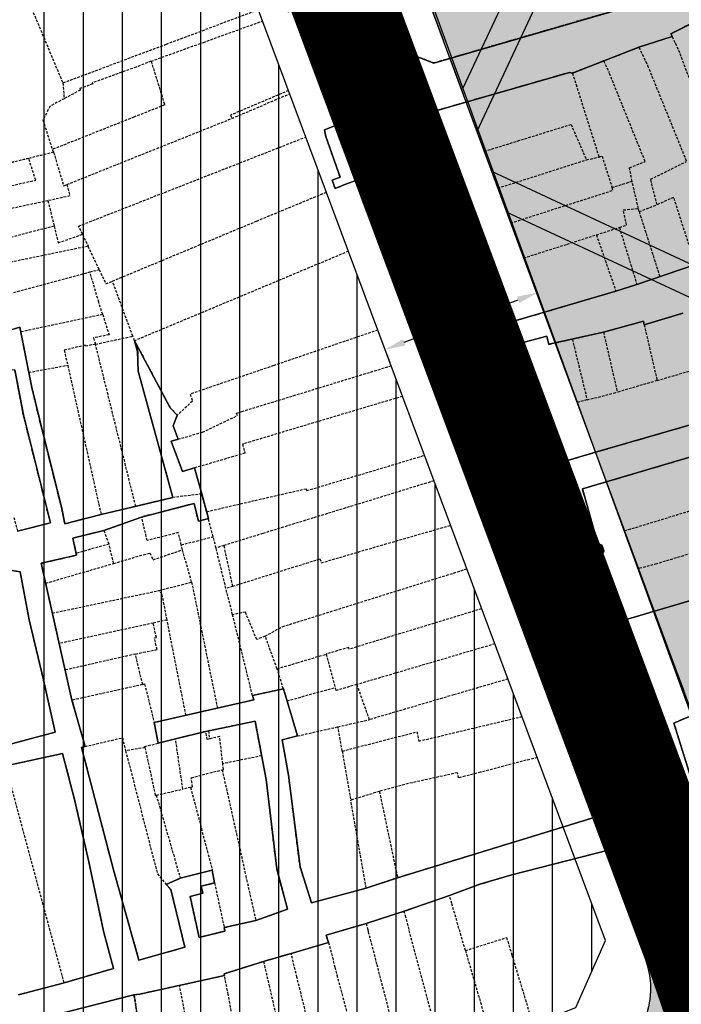
# Model space of a CAD drawing. Units: millimetres. Extents: x 598790 to 601132, y 1186770 to 1188987.
# Drawn here: x 599489 to 599554, y 1187827 to 1187923 of the extents above; entities that cross this region are included whole.
import ezdxf

# ---------------------------------------------------------------- set-up
doc = ezdxf.new("R2010")
doc.units = ezdxf.units.MM
doc.header["$PDMODE"] = 3
doc.linetypes.add('CENTER2', pattern=[1.125, 0.75, -0.125, 0.125, -0.125])
doc.linetypes.add('HIDDEN', pattern=[0.375, 0.25, -0.125])
doc.layers.add('A-TIM', color=250, linetype='CENTER2', lineweight=18)
for name, color, linetype in [('cocau', 120, 'Continuous'), ('datdchh', 32, 'Continuous'), ('DIM', 7, 'Continuous'), ('gt', 250, 'Continuous'), ('HanhLangKinhRach', 5, 'HIDDEN'), ('ht phuong 5', 250, 'Continuous'), ('long duong', 2, 'Continuous'), ('QHCVCX', 80, 'Continuous'), ('TEXT', 7, 'Continuous')]:
    doc.layers.add(name, color=color, linetype=linetype)
doc.layers.add('H- DUONG', color=7, linetype='Continuous', lineweight=18, true_color=0x919191)
doc.styles.get("Standard").update_dxf_attribs({"font": 'VNI-Helve-Bold.TTF'})
doc.dimstyles.new('ISO-25', dxfattribs={"dimtxt": 4, "dimasz": 2, "dimexe": 1.25, "dimexo": 0.625, "dimgap": 1.2, "dimtad": 1, "dimdec": 0, "dimtxsty": 'Standard', "dimcen": 2.5, "dimclrd": 21, "dimclre": 21, "dimclrt": 21, "dimadec": 0, "dimazin": 0, "dimtfac": 1, "dimtdec": 0, "dimtix": 1, "dimtmove": 0, "dimatfit": 3, "dimfxl": 1, "dimarcsym": 0})

# ---------------------------------------------------------------- blocks, each defined once
blk = doc.blocks.new('*D28')
at = {"layer": 'Defpoints', "color": 0}
for p in [(599539.708, 1187895.938), (599539.708, 1187895.937), (599524.822, 1187890.512)]:
    blk.add_point(p, dxfattribs=at)
at = {"layer": 'DIM', "color": 21, "lineweight": -2}
for p, q in [((599539.49, 1187896.523), (599539.271, 1187897.109)), ((599526.738, 1187891.099), (599537.834, 1187895.239)), ((599525.041, 1187889.926), (599525.301, 1187889.229))]:
    blk.add_line(p, q, dxfattribs=at)
at = {"layer": 'DIM', "color": 21}
for points in [[(599537.718, 1187895.551), (599537.951, 1187894.926), (599539.708, 1187895.938)], [(599526.621, 1187891.412), (599526.854, 1187890.787), (599524.864, 1187890.4)]]:
    blk.add_solid(points, dxfattribs=at)
at = {"layer": 'DIM', "color": 21, "insert": (599531.148, 1187896.219), "char_height": 4, "attachment_point": 5, "rotation": 20.45651}
blk.add_mtext('16', dxfattribs=at)
blk = doc.blocks.new('htphuong5')
at = {"layer": 'ht phuong 5', "linetype": 'HIDDEN'}
for p, q in [((-4493.497, 4750.272), (-4490.167, 4742.352)), ((-4430.803, 4746.884), (-4434.047, 4745.842)), ((-4437.487, 4744.512), (-4434.047, 4745.842)), ((-4437.487, 4744.512), (-4440.527, 4743.332)), ((-4437.487, 4744.512), (-4436.947, 4743.372)), ((-4491.077, 4735.612), (-4493.507, 4735.022)), ((-4491.077, 4735.612), (-4491.207, 4735.882)), ((-4439.167, 4734.872), (-4437.946, 4735.15)), ((-4454.847, 4733.692), (-4453.527, 4730.292)), ((-4434.717, 4732.772), (-4436.657, 4732.152)), ((-4434.097, 4730.142), (-4434.717, 4732.772)), ((-4491.625, 4730.893), (-4500.277, 4729.042)), ((-4491.625, 4730.893), (-4491.027, 4728.422)), ((-4434.029, 4729.832), (-4432.277, 4730.502)), ((-4453.527, 4730.292), (-4452.417, 4726.852)), ((-4434.029, 4729.832), (-4434.097, 4730.142)), ((-4434.029, 4729.832), (-4432.017, 4723.512)), ((-4488.267, 4727.632), (-4487.717, 4726.46)), ((-4455.117, 4719.792), (-4457.977, 4727.712)), ((-4438.197, 4727.572), (-4435.957, 4728.292)), ((-4438.197, 4727.572), (-4436.296, 4722.099)), ((-4435.957, 4728.292), (-4434.26, 4722.751)), ((-4452.417, 4726.852), (-4451.018, 4723.455)), ((-4486.637, 4724.192), (-4487.717, 4726.46)), ((-4432.017, 4723.512), (-4428.547, 4724.692)), ((-4496.067, 4721.672), (-4487.537, 4723.952)), ((-4487.537, 4723.952), (-4486.637, 4724.192)), ((-4483.36, 4717.701), (-4485.342, 4723.064)), ((-4436.296, 4722.099), (-4434.26, 4722.751)), ((-4434.26, 4722.751), (-4432.017, 4723.512)), ((-4486.297, 4719.812), (-4494.277, 4718.112)), ((-4429.757, 4719.922), (-4433.537, 4718.812)), ((-4493.497, 4714.172), (-4494.277, 4718.112)), ((-4440.537, 4717.412), (-4437.507, 4718.102)), ((-4437.507, 4718.102), (-4436.159, 4712.241)), ((-4433.537, 4718.812), (-4432.277, 4713.372)), ((-4486.997, 4716.914), (-4483.36, 4717.701)), ((-4483.187, 4717.252), (-4483.36, 4717.701)), ((-4442.827, 4716.902), (-4440.537, 4717.412)), ((-4440.537, 4717.412), (-4439.097, 4711.492)), ((-4493.497, 4714.172), (-4489.707, 4714.872)), ((-4432.277, 4713.372), (-4428.497, 4714.502)), ((-4452.717, 4713.092), (-4450.757, 4707.432)), ((-4432.277, 4713.372), (-4436.159, 4712.241)), ((-4439.097, 4711.492), (-4436.159, 4712.241)), ((-4439.097, 4711.492), (-4440.076, 4711.241)), ((-4449.927, 4705.032), (-4450.757, 4707.432)), ((-4476.637, 4702.332), (-4477.337, 4704.862)), ((-4479.457, 4701.982), (-4483.077, 4701.122)), ((-4476.637, 4702.332), (-4479.457, 4701.982)), ((-4476.167, 4700.602), (-4476.637, 4702.332)), ((-4483.077, 4701.122), (-4486.446, 4700.32)), ((-4475.996, 4699.93), (-4476.167, 4700.602)), ((-4486.177, 4698.762), (-4482.505, 4700.083)), ((-4475.527, 4698.162), (-4475.996, 4699.93)), ((-4486.177, 4698.762), (-4485.687, 4697.452)), ((-4478.637, 4697.372), (-4475.527, 4698.162)), ((-4475.257, 4697.072), (-4475.527, 4698.162)), ((-4437.147, 4694.242), (-4438.228, 4698.054)), ((-4485.687, 4697.452), (-4488.877, 4696.542)), ((-4485.227, 4695.562), (-4485.687, 4697.452)), ((-4478.517, 4696.892), (-4478.637, 4697.372)), ((-4477.637, 4693.752), (-4478.517, 4696.892)), ((-4474.477, 4697.312), (-4475.257, 4697.072)), ((-4474.287, 4693.122), (-4475.257, 4697.072)), ((-4473.619, 4693.342), (-4474.477, 4697.312)), ((-4491.857, 4693.632), (-4485.227, 4695.562)), ((-4491.197, 4690.722), (-4491.857, 4693.632)), ((-4480.822, 4692.917), (-4477.637, 4693.752)), ((-4473.619, 4693.342), (-4474.287, 4693.122)), ((-4473.637, 4690.564), (-4474.287, 4693.122)), ((-4491.197, 4690.722), (-4480.822, 4692.917)), ((-4444.794, 4692.543), (-4443.517, 4689.082)), ((-4490.527, 4687.764), (-4491.197, 4690.722)), ((-4480.027, 4690.072), (-4481.375, 4689.752)), ((-4478.187, 4680.762), (-4480.027, 4690.072)), ((-4471.699, 4682.691), (-4473.637, 4690.564)), ((-4481.375, 4689.752), (-4490.527, 4687.764)), ((-4469.297, 4685.302), (-4470.459, 4688.476)), ((-4489.947, 4685.182), (-4490.527, 4687.764)), ((-4483.115, 4686.733), (-4489.947, 4685.182)), ((-4482.397, 4683.762), (-4483.115, 4686.733)), ((-4464.537, 4686.722), (-4463.637, 4683.462)), ((-4468.687, 4683.342), (-4469.297, 4685.302)), ((-4440.157, 4681.902), (-4441.327, 4685.922)), ((-4489.287, 4682.242), (-4489.947, 4685.182)), ((-4482.397, 4683.762), (-4489.287, 4682.242)), ((-4468.687, 4683.342), (-4471.699, 4682.691)), ((-4468.327, 4682.192), (-4468.687, 4683.342)), ((-4468.327, 4682.192), (-4463.637, 4683.462)), ((-4461.537, 4683.762), (-4460.33, 4680.341)), ((-4489.287, 4682.242), (-4488.017, 4677.732)), ((-4475.117, 4681.462), (-4478.187, 4680.762)), ((-4467.307, 4678.762), (-4468.327, 4682.192)), ((-4438.897, 4677.992), (-4440.157, 4681.902)), ((-4481.277, 4680.052), (-4480.887, 4678.042)), ((-4467.307, 4678.762), (-4463.367, 4679.652)), ((-4463.367, 4679.652), (-4460.33, 4680.341)), ((-4462.957, 4677.282), (-4463.367, 4679.652)), ((-4482.177, 4677.622), (-4484.057, 4677.322)), ((-4479.197, 4678.482), (-4480.887, 4678.042)), ((-4478.487, 4673.58), (-4479.197, 4678.482)), ((-4470.807, 4676.822), (-4474.598, 4676.052)), ((-4462.957, 4677.282), (-4462.128, 4672.5)), ((-4490.037, 4654.712), (-4495.487, 4674.982)), ((-4477.727, 4673.752), (-4478.487, 4673.58)), ((-4477.727, 4673.752), (-4475.617, 4665.682)), ((-4481.077, 4672.992), (-4478.487, 4673.58)), ((-4481.077, 4672.992), (-4478.737, 4664.892)), ((-4459.337, 4673.352), (-4462.128, 4672.5)), ((-4459.337, 4673.352), (-4457.567, 4664.942)), ((-4460.629, 4663.932), (-4462.128, 4672.5)), ((-4475.617, 4665.682), (-4478.737, 4664.892)), ((-4475.397, 4664.442), (-4475.617, 4665.682)), ((-4480.107, 4664.302), (-4478.737, 4664.892)), ((-4475.397, 4664.442), (-4474.459, 4660.092)), ((-4457.567, 4664.942), (-4460.629, 4663.932)), ((-4456.936, 4661.679), (-4452.517, 4663.232)), ((-4460.637, 4660.492), (-4456.936, 4661.679)), ((-4474.459, 4660.092), (-4471.377, 4660.78)), ((-4467.937, 4657.572), (-4464.297, 4658.652)), ((-4467.937, 4657.572), (-4470.627, 4656.792)), ((-4490.037, 4654.712), (-4494.487, 4653.532)), ((-4478.807, 4654.462), (-4474.43, 4655.431))]:
    blk.add_line(p, q, dxfattribs=at)
at = {"layer": 'ht phuong 5', "linetype": 'Continuous'}
for p, q in [((-4464.106, 4743.018), (-4463.496, 4743.628)), ((-4483.119, 4701.114), (-4479.456, 4701.984))]:
    blk.add_line(p, q, dxfattribs=at)
for points in [[(-4431.278, 4750.909), (-4454.043, 4744.308), (-4456.551, 4745.258), (-4471.216, 4783.572)], [(-4471.216, 4783.572), (-4456.551, 4745.258), (-4456.889, 4738.778), (-4454.843, 4733.687), (-4453.524, 4730.287), (-4452.418, 4726.857), (-4451.016, 4723.456), (-4449.037, 4719.166), (-4448.269, 4716.296), (-4445.498, 4709.625), (-4443.37, 4704.795), (-4440.928, 4705.615), (-4438.05, 4706.465), (-4416.109, 4712.805)], [(-4422.964, 4707.725), (-4439.559, 4702.824), (-4438.231, 4698.054), (-4437.151, 4694.244), (-4435.947, 4689.893), (-4422.296, 4693.943)], [(-4428.441, 4680.932), (-4430.651, 4680.012), (-4428.358, 4672.641)], [(-4465.995, 4750.109), (-4463.496, 4743.628), (-4464.106, 4743.018), (-4462.539, 4738.628), (-4464.684, 4737.808), (-4464.56, 4737.148), (-4463.158, 4733.177), (-4463.925, 4732.887), (-4463.644, 4732.077), (-4462.795, 4732.437), (-4460.155, 4733.397), (-4457.978, 4727.717), (-4455.116, 4719.796), (-4454.868, 4719.876), (-4453.854, 4716.146), (-4453.68, 4716.206), (-4452.715, 4713.095), (-4449.927, 4705.035), (-4448.814, 4705.435), (-4447.288, 4700.854), (-4445.96, 4696.564)], [(-4479.44, 4708.975), (-4478.953, 4707.655), (-4479.613, 4707.465), (-4478.524, 4704.515), (-4477.337, 4704.865), (-4476.635, 4702.334), (-4475.992, 4699.934), (-4476.965, 4699.674), (-4477.386, 4701.414), (-4482.508, 4700.084), (-4486.179, 4698.764), (-4489.206, 4698.024), (-4488.835, 4696.364), (-4492.291, 4695.574), (-4489.288, 4682.242), (-4488.018, 4677.732), (-4488.356, 4677.632), (-4485.255, 4665.701), (-4482.764, 4656.93), (-4478.277, 4658.18), (-4479.646, 4663.801), (-4480.108, 4664.301), (-4478.739, 4664.891), (-4475.621, 4665.681), (-4475.398, 4664.441), (-4476.685, 4664.121), (-4476.536, 4663.431), (-4477.774, 4663.131), (-4476.899, 4659.13), (-4474.384, 4659.75), (-4474.458, 4660.09), (-4471.373, 4660.78), (-4468.288, 4661.88), (-4469.336, 4665.821), (-4470.358, 4674.502), (-4471.447, 4680.182), (-4476.24, 4679.202), (-4479.201, 4678.482), (-4480.883, 4678.042), (-4481.279, 4680.052), (-4471.571, 4682.262), (-4471.703, 4682.692), (-4468.684, 4683.342), (-4467.307, 4678.762), (-4468.8, 4678.392), (-4468.189, 4674.952), (-4467.067, 4666.011), (-4465.937, 4662.49), (-4460.625, 4663.931), (-4457.565, 4664.941), (-4436.73, 4671.331), (-4438.899, 4677.992), (-4440.153, 4681.902), (-4441.324, 4685.923), (-4442.735, 4689.313), (-4443.518, 4689.083), (-4446.257, 4696.454), (-4445.96, 4696.564), (-4447.288, 4700.854), (-4448.814, 4705.435), (-4449.927, 4705.035), (-4452.715, 4713.095), (-4453.68, 4716.206), (-4453.854, 4716.146), (-4454.868, 4719.876), (-4455.116, 4719.796), (-4457.978, 4727.717), (-4460.155, 4733.397), (-4462.795, 4732.437), (-4463.644, 4732.077), (-4463.925, 4732.887), (-4463.158, 4733.177), (-4464.56, 4737.148), (-4464.684, 4737.808), (-4462.539, 4738.628), (-4464.106, 4743.018), (-4463.496, 4743.628), (-4465.995, 4750.109)], [(-4413.453, 4777.072), (-4414.146, 4775.701), (-4411.457, 4774.371), (-4414.088, 4769.291), (-4414.179, 4768.151), (-4412.29, 4768.171), (-4410.236, 4762.33), (-4411.944, 4761.41), (-4419.549, 4756.119), (-4422.609, 4754.839), (-4431.278, 4750.909), (-4454.043, 4744.308), (-4456.551, 4745.258), (-4471.216, 4783.572), (-4472.643, 4783.052), (-4474.45, 4788.933), (-4476.174, 4793.953), (-4478.945, 4801.554)], [(-4483.202, 4795.443), (-4482.937, 4794.973), (-4481.477, 4791.193), (-4480.141, 4787.223), (-4477.427, 4779.952), (-4476.149, 4776.141), (-4473.287, 4768.711), (-4471.777, 4765.01), (-4470.449, 4761.57), (-4472.734, 4760.67), (-4471.645, 4757.46), (-4468.899, 4750.329), (-4468.239, 4749.299), (-4465.995, 4750.109), (-4463.496, 4743.628)], [(-4427.393, 4748.939), (-4430.94, 4747.159), (-4430.8, 4746.889), (-4434.049, 4745.839), (-4440.524, 4743.328), (-4440.813, 4743.388), (-4456.889, 4738.778), (-4456.551, 4745.258), (-4454.043, 4744.308), (-4431.278, 4750.909)], [(-4497.289, 4695.214), (-4494.328, 4694.744), (-4493.454, 4690.083), (-4492.068, 4684.233), (-4490.93, 4679.142), (-4496.53, 4677.622)], [(-4496.53, 4677.622), (-4490.93, 4679.142), (-4492.068, 4684.233), (-4493.454, 4690.083), (-4494.328, 4694.744), (-4497.289, 4695.214)], [(-4479.44, 4708.975), (-4479.027, 4710.005), (-4479.72, 4710.725), (-4483.185, 4717.256), (-4482.888, 4716.206), (-4482.855, 4714.285), (-4479.456, 4701.984), (-4486.443, 4700.324), (-4489.989, 4699.434), (-4490.286, 4700.904), (-4492.464, 4709.635), (-4493.19, 4712.685), (-4494.369, 4718.576), (-4495.211, 4718.316)], [(-4494.856, 4714.415), (-4494.023, 4710.035), (-4491.383, 4699.524), (-4494.609, 4698.714)], [(-4494.609, 4698.714), (-4491.383, 4699.524), (-4494.023, 4710.035), (-4494.856, 4714.415)], [(-4495.211, 4718.316), (-4494.369, 4718.576), (-4493.19, 4712.685), (-4492.464, 4709.635), (-4490.286, 4700.904), (-4489.989, 4699.434), (-4486.443, 4700.324), (-4479.456, 4701.984), (-4482.855, 4714.285), (-4482.888, 4716.206), (-4483.185, 4717.256), (-4479.72, 4710.725), (-4479.027, 4710.005), (-4479.44, 4708.975)], [(-4428.548, 4724.696), (-4434.264, 4722.746), (-4436.293, 4722.096), (-4446.381, 4719.116), (-4446.727, 4719.986), (-4449.037, 4719.166), (-4451.016, 4723.456), (-4452.418, 4726.857), (-4453.524, 4730.287), (-4454.843, 4733.687), (-4456.889, 4738.778), (-4440.813, 4743.388), (-4440.524, 4743.328), (-4434.049, 4745.839), (-4430.8, 4746.889), (-4430.94, 4747.159), (-4427.393, 4748.939)], [(-4427.393, 4748.939), (-4430.94, 4747.159), (-4430.8, 4746.889), (-4434.049, 4745.839), (-4440.524, 4743.328), (-4440.813, 4743.388), (-4456.889, 4738.778), (-4454.843, 4733.687), (-4453.524, 4730.287), (-4452.418, 4726.857), (-4451.016, 4723.456), (-4449.037, 4719.166), (-4446.727, 4719.986), (-4446.381, 4719.116), (-4436.293, 4722.096), (-4434.264, 4722.746), (-4428.548, 4724.696)], [(-4494.609, 4698.714), (-4491.383, 4699.524), (-4494.023, 4710.035), (-4494.856, 4714.415)], [(-4464.106, 4743.018), (-4462.539, 4738.628), (-4464.684, 4737.808), (-4464.56, 4737.148), (-4463.158, 4733.177), (-4463.925, 4732.887), (-4463.644, 4732.077), (-4462.795, 4732.437), (-4460.155, 4733.397), (-4457.978, 4727.717), (-4455.116, 4719.796), (-4454.868, 4719.876), (-4453.854, 4716.146), (-4453.68, 4716.206), (-4452.715, 4713.095), (-4449.927, 4705.035), (-4448.814, 4705.435), (-4447.288, 4700.854), (-4445.96, 4696.564), (-4446.257, 4696.454), (-4443.518, 4689.083), (-4442.735, 4689.313), (-4441.324, 4685.923), (-4440.153, 4681.902), (-4438.899, 4677.992), (-4436.73, 4671.331), (-4457.565, 4664.941), (-4460.625, 4663.931), (-4465.937, 4662.49), (-4467.067, 4666.011), (-4468.189, 4674.952), (-4468.8, 4678.392), (-4467.307, 4678.762), (-4468.684, 4683.342), (-4471.703, 4682.692), (-4471.571, 4682.262), (-4481.279, 4680.052), (-4480.883, 4678.042), (-4479.201, 4678.482), (-4476.24, 4679.202), (-4471.447, 4680.182), (-4470.358, 4674.502), (-4469.336, 4665.821), (-4468.288, 4661.88), (-4471.373, 4660.78), (-4474.458, 4660.09), (-4474.384, 4659.75), (-4476.899, 4659.13), (-4477.774, 4663.131), (-4476.536, 4663.431), (-4476.685, 4664.121), (-4475.398, 4664.441), (-4475.621, 4665.681), (-4478.739, 4664.891), (-4480.108, 4664.301), (-4479.646, 4663.801), (-4478.277, 4658.18), (-4482.764, 4656.93), (-4485.255, 4665.701), (-4488.356, 4677.632), (-4488.018, 4677.732), (-4489.288, 4682.242), (-4492.291, 4695.574), (-4488.835, 4696.364), (-4489.206, 4698.024), (-4486.179, 4698.764), (-4482.508, 4700.084), (-4477.386, 4701.414), (-4476.965, 4699.674), (-4475.992, 4699.934), (-4476.635, 4702.334)], [(-4463.496, 4743.628), (-4464.387, 4743.248), (-4464.106, 4743.018)], [(-4429.76, 4719.926), (-4433.538, 4718.816), (-4433.62, 4719.166), (-4437.505, 4718.106), (-4442.826, 4716.906), (-4443.024, 4717.696), (-4448.269, 4716.296), (-4449.037, 4719.166), (-4446.727, 4719.986), (-4446.381, 4719.116), (-4436.293, 4722.096), (-4434.264, 4722.746), (-4428.548, 4724.696)], [(-4489.989, 4699.434), (-4490.286, 4700.904), (-4492.464, 4709.635), (-4493.19, 4712.685), (-4494.369, 4718.576), (-4495.211, 4718.316), (-4496.069, 4721.676), (-4497.834, 4721.176), (-4499.566, 4726.207), (-4500.275, 4729.047), (-4500.729, 4728.927), (-4501.397, 4730.957)], [(-4428.358, 4672.641), (-4430.651, 4680.012), (-4428.441, 4680.932)], [(-4422.296, 4693.943), (-4435.947, 4689.893), (-4437.151, 4694.244), (-4438.231, 4698.054), (-4439.559, 4702.824), (-4422.964, 4707.725)], [(-4416.109, 4712.805), (-4438.05, 4706.465), (-4440.928, 4705.615), (-4443.37, 4704.795), (-4445.498, 4709.625), (-4448.269, 4716.296), (-4443.024, 4717.696), (-4442.826, 4716.906), (-4437.505, 4718.106), (-4433.62, 4719.166), (-4433.538, 4718.816), (-4429.76, 4719.926)], [(-4431.088, 4691.333), (-4435.947, 4689.893), (-4437.151, 4694.244), (-4438.231, 4698.054), (-4439.559, 4702.824), (-4422.964, 4707.725)], [(-4416.109, 4712.805), (-4438.05, 4706.465), (-4440.928, 4705.615), (-4443.37, 4704.795), (-4445.498, 4709.625), (-4448.269, 4716.296), (-4443.024, 4717.696), (-4442.826, 4716.906), (-4437.505, 4718.106), (-4433.62, 4719.166), (-4433.538, 4718.816), (-4429.76, 4719.926)], [(-4497.289, 4695.214), (-4494.328, 4694.744), (-4493.454, 4690.083), (-4492.068, 4684.233), (-4490.93, 4679.142), (-4496.53, 4677.622)], [(-4479.456, 4701.984), (-4482.855, 4714.285), (-4482.888, 4716.206), (-4483.185, 4717.256), (-4479.72, 4710.725), (-4479.027, 4710.005), (-4479.44, 4708.975), (-4478.953, 4707.655), (-4479.613, 4707.465), (-4478.524, 4704.515), (-4477.337, 4704.865), (-4476.635, 4702.334)], [(-4445.96, 4696.564), (-4446.257, 4696.454), (-4443.518, 4689.083), (-4442.735, 4689.313), (-4441.324, 4685.923), (-4440.153, 4681.902), (-4438.899, 4677.992), (-4436.73, 4671.331), (-4457.565, 4664.941), (-4460.625, 4663.931), (-4465.937, 4662.49), (-4467.067, 4666.011), (-4468.189, 4674.952), (-4468.8, 4678.392), (-4467.307, 4678.762), (-4468.684, 4683.342), (-4471.703, 4682.692), (-4471.571, 4682.262), (-4481.279, 4680.052), (-4480.883, 4678.042), (-4479.201, 4678.482), (-4476.24, 4679.202), (-4471.447, 4680.182), (-4470.358, 4674.502), (-4469.336, 4665.821), (-4468.288, 4661.88), (-4471.373, 4660.78), (-4474.458, 4660.09), (-4474.384, 4659.75), (-4476.899, 4659.13), (-4477.774, 4663.131), (-4476.536, 4663.431), (-4476.685, 4664.121), (-4475.398, 4664.441), (-4475.621, 4665.681), (-4478.739, 4664.891), (-4480.108, 4664.301), (-4479.646, 4663.801), (-4478.277, 4658.18), (-4482.764, 4656.93), (-4485.255, 4665.701), (-4488.356, 4677.632), (-4488.018, 4677.732), (-4489.288, 4682.242), (-4492.291, 4695.574), (-4488.835, 4696.364), (-4489.206, 4698.024), (-4486.179, 4698.764), (-4482.508, 4700.084), (-4477.386, 4701.414), (-4476.965, 4699.674), (-4475.992, 4699.934), (-4476.635, 4702.334), (-4477.337, 4704.865), (-4478.524, 4704.515), (-4479.613, 4707.465), (-4478.953, 4707.655), (-4479.44, 4708.975)], [(-4483.119, 4701.114), (-4486.443, 4700.324), (-4489.989, 4699.434)], [(-4427.327, 4691.103), (-4422.568, 4692.683), (-4403.019, 4698.254), (-4403.498, 4699.854), (-4409.263, 4698.124), (-4413.024, 4696.954), (-4419.475, 4694.914), (-4420.555, 4698.734), (-4420.687, 4699.044), (-4422.592, 4698.444), (-4421.281, 4694.444), (-4422.353, 4694.104), (-4422.296, 4693.943), (-4431.088, 4691.333)], [(-4390.251, 4641.318), (-4417.676, 4637.048), (-4418.419, 4642.349), (-4419.285, 4642.199), (-4421.1, 4648.209), (-4421.957, 4652.77), (-4423.079, 4657.56), (-4423.516, 4657.46), (-4425.677, 4662.85), (-4428.927, 4672.101), (-4428.358, 4672.641), (-4430.651, 4680.012), (-4428.441, 4680.932), (-4424.49, 4682.172), (-4427.327, 4691.103)], [(-4495.747, 4675.852), (-4490.22, 4677.042), (-4489.041, 4672.581), (-4487.647, 4666.491), (-4486.204, 4659.73), (-4485.238, 4656.11), (-4490.039, 4654.71), (-4494.485, 4653.53)], [(-4494.485, 4653.53), (-4490.039, 4654.71), (-4485.238, 4656.11), (-4486.204, 4659.73), (-4487.647, 4666.491), (-4489.041, 4672.581), (-4490.22, 4677.042), (-4495.747, 4675.852)], [(-4495.747, 4675.852), (-4490.22, 4677.042), (-4489.041, 4672.581), (-4487.647, 4666.491), (-4486.204, 4659.73), (-4485.238, 4656.11), (-4490.039, 4654.71), (-4494.485, 4653.53)], [(-4492.794, 4651.099), (-4483.251, 4653.54), (-4482.665, 4653.61), (-4474.433, 4655.43), (-4474.474, 4655.58), (-4470.631, 4656.79), (-4467.933, 4657.57), (-4464.296, 4658.65), (-4464.527, 4659.36), (-4460.634, 4660.49), (-4456.938, 4661.68), (-4452.517, 4663.231), (-4449.54, 4664.311), (-4446.447, 4665.241), (-4435.534, 4668.031), (-4435.155, 4667.921), (-4434.899, 4667.681), (-4430.94, 4656.62), (-4430.049, 4651.889)], [(-4430.363, 4649.564), (-4430.049, 4651.889), (-4430.94, 4656.62), (-4434.899, 4667.681), (-4435.155, 4667.921), (-4435.534, 4668.031), (-4446.447, 4665.241), (-4449.54, 4664.311), (-4452.517, 4663.231), (-4456.938, 4661.68), (-4460.634, 4660.49), (-4464.527, 4659.36), (-4464.296, 4658.65), (-4467.933, 4657.57), (-4470.631, 4656.79), (-4474.474, 4655.58), (-4474.433, 4655.43), (-4482.665, 4653.61), (-4483.251, 4653.54), (-4492.794, 4651.099), (-4496.316, 4650.149)], [(-4492.794, 4651.099), (-4483.251, 4653.54), (-4482.665, 4653.61), (-4474.433, 4655.43), (-4474.474, 4655.58), (-4470.631, 4656.79), (-4467.933, 4657.57), (-4464.296, 4658.65), (-4464.527, 4659.36), (-4460.634, 4660.49), (-4456.938, 4661.68), (-4452.517, 4663.231), (-4449.54, 4664.311), (-4446.447, 4665.241), (-4435.534, 4668.031), (-4435.155, 4667.921), (-4434.899, 4667.681), (-4430.94, 4656.62), (-4430.049, 4651.889)]]:
    blk.add_lwpolyline(points, dxfattribs=at)
at = {"layer": 'ht phuong 5', "linetype": 'HIDDEN'}
for points in [[(-4431.277, 4750.912), (-4454.047, 4744.312), (-4456.547, 4745.262), (-4471.217, 4783.572)], [(-4471.126, 4749.494), (-4480.117, 4746.112), (-4490.167, 4742.352)], [(-4427.397, 4748.942), (-4430.937, 4747.162), (-4430.803, 4746.884)], [(-4481.584, 4744.483), (-4476.487, 4746.322), (-4470.72, 4748.405)], [(-4430.803, 4746.884), (-4430.507, 4746.232), (-4430.197, 4745.572), (-4426.567, 4735.992)], [(-4434.047, 4745.842), (-4433.387, 4744.462), (-4433.201, 4744.06), (-4429.415, 4734.718)], [(-4481.584, 4744.483), (-4483.037, 4743.912), (-4487.307, 4742.372), (-4487.267, 4742.272), (-4488.527, 4741.822), (-4488.477, 4741.672), (-4490.057, 4740.832), (-4491.427, 4740.102), (-4492.117, 4738.742), (-4491.207, 4735.882)], [(-4481.584, 4744.483), (-4480.257, 4740.232), (-4481.657, 4739.672), (-4483.246, 4739.039), (-4491.207, 4735.882)], [(-4440.527, 4743.332), (-4440.817, 4743.392), (-4456.887, 4738.782), (-4454.847, 4733.692)], [(-4440.527, 4743.332), (-4440.177, 4742.222), (-4437.946, 4735.15)], [(-4434.717, 4732.772), (-4434.967, 4734.112), (-4433.446, 4734.709), (-4436.947, 4743.372)], [(-4490.167, 4742.352), (-4490.057, 4740.832), (-4491.427, 4740.102), (-4492.117, 4738.742), (-4491.207, 4735.872), (-4491.077, 4735.612), (-4493.507, 4735.012), (-4499.497, 4733.562)], [(-4468.191, 4741.625), (-4473.827, 4739.232), (-4473.706, 4738.909)], [(-4473.706, 4738.909), (-4468.075, 4741.314)], [(-4489.777, 4732.472), (-4482.107, 4735.552), (-4481.027, 4735.982), (-4473.706, 4738.909)], [(-4449.123, 4735.704), (-4440.667, 4738.332), (-4439.167, 4734.872)], [(-4488.267, 4727.632), (-4488.637, 4728.422), (-4466.503, 4737.1)], [(-4463.647, 4732.082), (-4463.927, 4732.892), (-4463.157, 4733.182), (-4464.557, 4737.152), (-4464.687, 4737.812)], [(-4491.077, 4735.612), (-4490.097, 4732.342), (-4489.777, 4732.472)], [(-4437.946, 4735.15), (-4437.647, 4735.242), (-4436.657, 4732.152)], [(-4493.507, 4735.022), (-4499.497, 4733.562), (-4502.017, 4733.052), (-4502.117, 4733.022), (-4501.397, 4730.962)], [(-4501.397, 4730.962), (-4492.817, 4732.902), (-4493.507, 4735.022)], [(-4447.796, 4732.117), (-4439.167, 4734.872)], [(-4432.277, 4730.502), (-4432.917, 4732.982), (-4429.415, 4734.718)], [(-4463.647, 4732.082), (-4462.797, 4732.442), (-4460.157, 4733.402), (-4457.977, 4727.712)], [(-4454.847, 4733.692), (-4454.845, 4733.693)], [(-4489.777, 4732.472), (-4489.487, 4731.362), (-4491.625, 4730.893)], [(-4485.342, 4723.064), (-4471.297, 4728.912), (-4464.5, 4731.729)], [(-4446.54, 4728.721), (-4436.577, 4731.912), (-4436.657, 4732.152)], [(-4429.167, 4726.592), (-4430.667, 4731.222), (-4432.277, 4730.502)], [(-4453.527, 4730.292), (-4453.526, 4730.293)], [(-4435.957, 4728.292), (-4435.257, 4728.512), (-4435.567, 4729.992), (-4434.097, 4730.142)], [(-4491.027, 4728.422), (-4498.537, 4726.472), (-4499.568, 4726.204)], [(-4491.027, 4728.422), (-4490.627, 4726.792), (-4488.267, 4727.632)], [(-4445.281, 4725.316), (-4441.047, 4726.662), (-4438.197, 4727.572)], [(-4452.417, 4726.852), (-4452.416, 4726.853)], [(-4487.717, 4726.46), (-4497.797, 4724.382), (-4498.837, 4724.082)], [(-4462.352, 4725.972), (-4469.187, 4723.102), (-4483.187, 4717.252)], [(-4486.297, 4719.812), (-4486.677, 4721.002), (-4487.537, 4723.952)], [(-4486.637, 4724.192), (-4485.977, 4722.782), (-4485.342, 4723.064)], [(-4451.018, 4723.455), (-4451.016, 4723.456)], [(-4451.018, 4723.455), (-4449.037, 4719.162), (-4446.727, 4719.982), (-4446.377, 4719.112), (-4436.296, 4722.099)], [(-4494.277, 4718.112), (-4494.367, 4718.572), (-4495.207, 4718.312), (-4496.067, 4721.672)], [(-4486.297, 4719.812), (-4485.677, 4717.842), (-4487.187, 4717.522), (-4486.997, 4716.914)], [(-4453.857, 4716.142), (-4454.867, 4719.872), (-4455.117, 4719.792)], [(-4437.507, 4718.102), (-4433.617, 4719.162), (-4433.537, 4718.812)], [(-4459.489, 4718.295), (-4469.637, 4714.832), (-4477.767, 4712.062), (-4477.557, 4711.372), (-4479.027, 4710.002)], [(-4486.997, 4716.914), (-4487.977, 4716.722), (-4487.997, 4716.822), (-4490.047, 4716.332), (-4489.707, 4714.872)], [(-4483.077, 4701.122), (-4483.339, 4702.171), (-4486.997, 4716.914)], [(-4483.187, 4717.252), (-4479.717, 4710.722), (-4479.027, 4710.002)], [(-4483.187, 4717.252), (-4482.887, 4716.202), (-4482.857, 4714.282), (-4479.457, 4701.982)], [(-4442.827, 4716.902), (-4443.027, 4717.692), (-4448.267, 4716.292), (-4445.497, 4709.622)], [(-4452.717, 4713.092), (-4453.677, 4716.202), (-4453.857, 4716.142)], [(-4494.937, 4700.042), (-4494.607, 4698.712), (-4491.387, 4699.522), (-4494.027, 4710.032), (-4494.857, 4714.412), (-4497.967, 4713.932)], [(-4486.446, 4700.32), (-4489.987, 4699.432), (-4490.287, 4700.902), (-4492.467, 4709.632), (-4493.187, 4712.682), (-4493.497, 4714.172)], [(-4489.707, 4714.872), (-4486.757, 4701.692), (-4486.677, 4701.352), (-4486.446, 4700.32)], [(-4478.957, 4707.652), (-4476.567, 4708.352), (-4473.177, 4709.952), (-4473.257, 4710.202), (-4472.743, 4710.36), (-4458.193, 4714.821)], [(-4445.497, 4709.622), (-4443.367, 4704.792), (-4440.927, 4705.612), (-4438.047, 4706.462), (-4416.107, 4712.802)], [(-4457.081, 4711.841), (-4463.217, 4710.012), (-4471.867, 4707.422), (-4472.687, 4707.182), (-4472.447, 4706.302), (-4477.337, 4704.862)], [(-4479.027, 4710.002), (-4479.437, 4708.972), (-4478.957, 4707.652)], [(-4445.497, 4709.622), (-4445.496, 4709.623)], [(-4477.337, 4704.862), (-4478.527, 4704.512), (-4479.617, 4707.462), (-4478.957, 4707.652)], [(-4438.228, 4698.054), (-4439.557, 4702.822), (-4422.967, 4707.722), (-4421.527, 4702.982)], [(-4476.167, 4700.602), (-4471.447, 4701.702), (-4466.487, 4702.842), (-4466.427, 4702.652), (-4454.938, 4706.095)], [(-4447.287, 4700.852), (-4448.817, 4705.432), (-4449.927, 4705.032)], [(-4454.012, 4703.613), (-4465.793, 4699.99), (-4470.677, 4698.482), (-4474.477, 4697.312)], [(-4435.46, 4698.758), (-4435.087, 4698.852), (-4425.507, 4701.772)], [(-4475.996, 4699.93), (-4476.967, 4699.672), (-4477.387, 4701.412), (-4482.505, 4700.083)], [(-4446.254, 4696.453), (-4445.957, 4696.562), (-4447.287, 4700.852)], [(-4478.637, 4697.372), (-4478.927, 4698.572), (-4481.957, 4697.792), (-4482.505, 4700.083)], [(-4486.177, 4698.762), (-4489.207, 4698.022), (-4488.877, 4696.542)], [(-4473.619, 4693.342), (-4465.127, 4696.012), (-4465.007, 4695.622), (-4458.807, 4697.432), (-4452.397, 4699.283)], [(-4422.594, 4698.443), (-4421.277, 4694.442), (-4422.357, 4694.102), (-4422.297, 4693.942), (-4431.087, 4691.332), (-4435.947, 4689.892), (-4437.147, 4694.242)], [(-4424.296, 4697.939), (-4432.317, 4695.522), (-4433.947, 4695.102), (-4434.094, 4695.063)], [(-4485.227, 4695.562), (-4481.697, 4696.592), (-4481.387, 4695.922), (-4478.517, 4696.892)], [(-4491.857, 4693.632), (-4492.287, 4695.572), (-4488.837, 4696.362), (-4488.877, 4696.542)], [(-4444.794, 4692.543), (-4444.847, 4692.682), (-4446.254, 4696.453)], [(-4496.527, 4677.622), (-4490.927, 4679.142), (-4492.067, 4684.232), (-4493.457, 4690.082), (-4494.327, 4694.742), (-4497.287, 4695.212), (-4500.207, 4694.862)], [(-4470.459, 4688.476), (-4468.797, 4689.402), (-4463.657, 4691.012), (-4457.477, 4692.942), (-4450.812, 4695.033)], [(-4477.637, 4693.752), (-4476.817, 4689.792), (-4475.117, 4681.462)], [(-4480.027, 4690.072), (-4480.517, 4692.592), (-4480.822, 4692.917)], [(-4449.363, 4691.149), (-4462.269, 4687.211), (-4462.316, 4687.389), (-4464.537, 4686.722)], [(-4470.459, 4688.476), (-4471.287, 4688.142), (-4472.387, 4690.822), (-4473.637, 4690.564)], [(-4483.115, 4686.733), (-4482.707, 4686.832), (-4480.997, 4687.172), (-4481.257, 4688.302), (-4481.067, 4688.342), (-4481.375, 4689.752)], [(-4441.327, 4685.922), (-4442.737, 4689.312), (-4443.517, 4689.082)], [(-4448.087, 4687.728), (-4461.537, 4683.762)], [(-4469.297, 4685.302), (-4467.357, 4685.882), (-4464.537, 4686.722)], [(-4446.811, 4684.308), (-4452.087, 4682.762), (-4460.33, 4680.341)], [(-4482.397, 4683.762), (-4482.207, 4683.822), (-4481.277, 4680.052)], [(-4461.537, 4683.762), (-4463.557, 4683.192), (-4463.637, 4683.462)], [(-4471.699, 4682.691), (-4471.567, 4682.262), (-4475.117, 4681.462)], [(-4424.49, 4682.171), (-4428.437, 4680.932), (-4430.647, 4680.012), (-4428.361, 4672.644)], [(-4478.187, 4680.762), (-4480.997, 4680.112), (-4481.277, 4680.052)], [(-4462.957, 4677.282), (-4455.677, 4679.162), (-4455.497, 4678.252), (-4445.446, 4680.648)], [(-4470.807, 4676.822), (-4471.447, 4680.182), (-4475.977, 4679.252), (-4475.897, 4678.462)], [(-4488.017, 4677.732), (-4484.377, 4678.582), (-4484.057, 4677.322)], [(-4475.897, 4678.462), (-4476.127, 4678.412), (-4476.237, 4679.202), (-4479.197, 4678.482)], [(-4474.598, 4676.052), (-4474.897, 4678.712), (-4475.897, 4678.462)], [(-4460.629, 4663.932), (-4465.937, 4662.492), (-4467.067, 4666.012), (-4467.247, 4667.422), (-4468.187, 4674.952), (-4468.797, 4678.392), (-4467.307, 4678.762)], [(-4488.017, 4677.732), (-4488.357, 4677.632), (-4485.257, 4665.702), (-4482.767, 4656.932), (-4478.277, 4658.182), (-4479.647, 4663.802), (-4480.107, 4664.302)], [(-4482.177, 4677.622), (-4482.207, 4677.742), (-4480.887, 4678.042)], [(-4482.177, 4677.622), (-4481.167, 4672.962), (-4481.077, 4672.992)], [(-4438.897, 4677.992), (-4436.727, 4671.332), (-4451.767, 4666.722), (-4457.567, 4664.942)], [(-4495.487, 4674.982), (-4495.747, 4675.852), (-4490.217, 4677.042), (-4489.037, 4672.582), (-4487.647, 4666.492), (-4486.207, 4659.732), (-4485.237, 4656.112), (-4490.037, 4654.712)], [(-4484.057, 4677.322), (-4480.967, 4665.322), (-4480.107, 4664.302)], [(-4471.377, 4660.78), (-4468.287, 4661.882), (-4469.337, 4665.822), (-4470.357, 4674.502), (-4470.807, 4676.822)], [(-4443.961, 4676.668), (-4449.487, 4675.222), (-4450.997, 4674.832), (-4451.617, 4674.672), (-4451.727, 4675.172), (-4456.507, 4674.122), (-4459.337, 4673.352)], [(-4474.658, 4675.465), (-4474.537, 4675.502), (-4474.598, 4676.052)], [(-4477.727, 4673.752), (-4477.537, 4673.792), (-4477.667, 4674.682), (-4474.658, 4675.465)], [(-4474.658, 4675.465), (-4472.609, 4666.312), (-4472.357, 4665.132), (-4471.377, 4660.78)], [(-4452.517, 4663.232), (-4449.537, 4664.312), (-4446.447, 4665.242), (-4435.537, 4668.032), (-4435.157, 4667.922), (-4434.897, 4667.682), (-4430.937, 4656.622), (-4430.047, 4651.892), (-4430.677, 4647.242), (-4432.597, 4646.322), (-4441.887, 4642.472)], [(-4474.459, 4660.092), (-4474.387, 4659.752), (-4476.897, 4659.132), (-4477.777, 4663.132), (-4476.537, 4663.432), (-4476.687, 4664.122), (-4475.397, 4664.442)], [(-4450.954, 4657.853), (-4452.287, 4662.432), (-4452.517, 4663.232)], [(-4453.064, 4647.233), (-4456.767, 4661.092), (-4456.936, 4661.679)], [(-4464.297, 4658.652), (-4464.527, 4659.362), (-4460.637, 4660.492)], [(-4460.637, 4660.492), (-4460.477, 4659.892), (-4460.427, 4659.682), (-4459.597, 4656.502), (-4456.812, 4645.754)], [(-4464.297, 4658.652), (-4463.667, 4656.232), (-4463.469, 4655.471), (-4460.577, 4644.442), (-4460.567, 4644.412), (-4460.534, 4644.284)], [(-4450.954, 4657.853), (-4446.947, 4659.112), (-4446.427, 4657.412), (-4444.657, 4651.562), (-4444.375, 4650.665)], [(-4464.457, 4643.412), (-4464.467, 4643.452), (-4467.367, 4655.252), (-4467.937, 4657.572)], [(-4450.954, 4657.853), (-4448.437, 4649.192), (-4448.403, 4649.074)], [(-4470.627, 4656.792), (-4474.477, 4655.582), (-4474.43, 4655.431)], [(-4470.627, 4656.792), (-4470.127, 4654.622), (-4470.087, 4654.482), (-4467.407, 4642.722)], [(-4471.567, 4640.532), (-4473.837, 4652.332), (-4474.067, 4653.572), (-4474.43, 4655.431)], [(-4478.807, 4654.462), (-4482.667, 4653.612), (-4483.237, 4653.543), (-4481.717, 4644.122), (-4481.307, 4641.592), (-4478.517, 4642.032), (-4477.417, 4642.222)], [(-4477.417, 4642.222), (-4477.877, 4644.622), (-4476.947, 4644.822), (-4478.207, 4651.362), (-4478.417, 4652.442), (-4478.807, 4654.462)], [(-4478.517, 4637.432), (-4477.697, 4637.582), (-4478.517, 4642.032), (-4481.307, 4641.592), (-4482.777, 4650.612), (-4483.247, 4653.542), (-4487.437, 4652.462)]]:
    blk.add_lwpolyline(points, dxfattribs=at)

msp = doc.modelspace()

# ---------------------------------------------------------------- hatches: boundary and pattern name
at = {"layer": 'datdchh', "linetype": 'Continuous'}
h = msp.add_hatch(dxfattribs=at)
h.set_pattern_fill('ANSI31', color=256, scale=1.2, angle=45, style=0)
h.set_pattern_definition([(90, (603983.6468, 1183173.9975), (-3.81, 7e-16), [])])
h.paths.add_polyline_path([(599546.34, 1187832.828), (599497.779, 1187963.011), (599491.143, 1187966.645), (599446.024, 1187956.954), (599435.263, 1187954.643), (599424.472, 1187952.325), (599415.183, 1187950.33), (599376.711, 1187942.066), (599375.222, 1187952.479), (599366.521, 1188012.075), (599360.881, 1188016.117), (599326.654, 1188009.814), (599313.869, 1188007.46), (599297.801, 1188004.503), (599265.426, 1187997.936), (599254.627, 1187995.745), (599250.244, 1187994.856), (599248.128, 1187991.882), (599258.166, 1187917.397), (599258.968, 1187911.447), (599262.25, 1187887.095), (599264.053, 1187874.679), (599273.755, 1187815.267), (599289.211, 1187731.035), (599294.762, 1187727.958), (599361.263, 1187754.308), (599409.615, 1187773.465), (599425.018, 1187779.547), (599433.872, 1187783.044), (599543.437, 1187826.307)])
h.paths.add_polyline_path([(599331.57, 1187969.52), (599356.97, 1187974.45), (599353, 1187991.85), (599350.93, 1187999.97), (599347.6, 1188013.672), (599326.654, 1188009.814), (599324.655, 1188006.914)], flags=16)
at = {"layer": 'H- DUONG', "ltscale": 50}
msp.add_hatch(color=256, dxfattribs=at).paths.add_polyline_path([(599550.232, 1187830.976, -0.408649), (599545.675, 1187820.739), (599552.975, 1187823.622)])
at = {"layer": 'QHCVCX'}
h = msp.add_hatch(dxfattribs=at)
h.set_pattern_fill('SWAMP', color=256, scale=0.15, style=0)
h.set_pattern_definition([(0, (599602.2628, 1187324.8966), (1.905, 3.29955), [0.47625, -3.33375]), (90, (599602.5009, 1187324.8966), (-1.905, 3.29955), [0.238125, -6.36099]), (90, (599602.5604, 1187324.8966), (-1.905, 3.29955), [0.1905, -6.408615]), (90, (599602.4413, 1187324.8966), (-1.905, 3.29955), [0.1905, -6.408615]), (60, (599602.62, 1187324.8966), (-1.904994, 3.299553), [0.1524, -3.6576]), (120, (599602.3818, 1187324.8966), (-3.809994, 3e-06), [0.1524, -3.6576])])
h.paths.add_polyline_path([(599786.033, 1187530.176), (599777.4, 1187546.615), (599759.163, 1187610.734), (599755.404, 1187632.023), (599734.96, 1187689.653), (599731.971, 1187740.758), (599715.045, 1187790.869), (599705.251, 1187846.561), (599686.67, 1187900.003), (599682.83, 1187925.461), (599667.094, 1187952.627), (599642.351, 1187959.141), (599597.438, 1187967.489), (599556.435, 1187967.239), (599534.722, 1187974.78), (599505.909, 1187987.56), (599509.733, 1187976.74), (599567.81, 1187819.693), (599679.506, 1187508.554)])

# ---------------------------------------------------------------- linework, layer by layer
at = {"layer": 'A-TIM', "ltscale": 20}
msp.add_lwpolyline([(599373.514, 1188019.551), (599457.839, 1188034.485, -0.082892), (599465.913, 1188034.677, -0.249033), (599485.821, 1188020.389), (599488.271, 1188013.456), (599491.437, 1188004.499), (599496.232, 1187990.931), (599505.047, 1187966.415), (599554.94, 1187832.662), (599566.015, 1187800.395), (599580.852, 1187759.684), (599636.46, 1187604.785), (599643.972, 1187583.861), (599666.165, 1187522.041), (599675.725, 1187495.41), (599706.558, 1187409.522), (599713.319, 1187390.69), (599718.508, 1187376.234), (599721.718, 1187367.293), (599746.753, 1187297.557), (599753.66, 1187278.317), (599769.709, 1187233.61)], format="xyb", dxfattribs=at)
at = {"layer": 'cocau'}
msp.add_line((599546.34, 1187832.828), (599546.34, 1187832.828), dxfattribs=at)
for points in [[(599546.34, 1187832.828), (599497.779, 1187963.011), (599491.143, 1187966.645), (599446.024, 1187956.954), (599435.263, 1187954.643), (599424.472, 1187952.325), (599415.183, 1187950.33), (599376.711, 1187942.066)], [(599361.263, 1187754.308), (599409.615, 1187773.465), (599425.018, 1187779.547), (599433.872, 1187783.044), (599543.437, 1187826.307), (599546.34, 1187832.828)]]:
    msp.add_lwpolyline(points, dxfattribs=at)
at = {"layer": 'DIM', "color": 9}
msp.add_lwpolyline([(599777.4, 1187546.615), (599759.163, 1187610.734), (599755.404, 1187632.023), (599734.96, 1187689.653), (599731.971, 1187740.758), (599715.045, 1187790.869), (599705.251, 1187846.561), (599686.67, 1187900.003), (599682.83, 1187925.461), (599667.094, 1187952.627), (599642.351, 1187959.141), (599597.438, 1187967.489), (599556.435, 1187967.239), (599534.722, 1187974.78), (599505.909, 1187987.56), (599509.733, 1187976.74), (599567.81, 1187819.693), (599770.47, 1187255.169), (599777.124, 1187251.052, 0.021065)], format="xyb", dxfattribs=at)
at = {"layer": 'gt'}
msp.add_lwpolyline([(599492.865, 1188024.467), (599588.375, 1187762.405), (599767.013, 1187264.799), (599770.47, 1187255.169)], dxfattribs=at)
at = {"layer": 'H- DUONG', "ltscale": 50, "const_width": 10, "flags": 128}
msp.add_lwpolyline([(599486.383, 1188018.799), (599488.271, 1188013.456), (599491.437, 1188004.499), (599496.232, 1187990.931), (599505.047, 1187966.415), (599554.94, 1187832.662), (599566.015, 1187800.395), (599580.852, 1187759.684), (599636.46, 1187604.785), (599643.972, 1187583.861), (599666.165, 1187522.041), (599675.725, 1187495.41), (599706.558, 1187409.522), (599713.319, 1187390.69), (599718.508, 1187376.234), (599721.718, 1187367.293), (599746.753, 1187297.557), (599753.66, 1187278.317), (599762.753, 1187252.988)], dxfattribs=at)
at = {"layer": 'HanhLangKinhRach', "ltscale": 15}
msp.add_lwpolyline([(599786.033, 1187530.176), (599777.4, 1187546.615), (599759.163, 1187610.734), (599755.404, 1187632.023), (599734.96, 1187689.653), (599731.971, 1187740.758), (599715.045, 1187790.869), (599705.251, 1187846.561), (599686.67, 1187900.003), (599682.83, 1187925.461), (599667.094, 1187952.627), (599642.351, 1187959.141), (599597.438, 1187967.489), (599556.435, 1187967.239), (599534.722, 1187974.78), (599505.909, 1187987.56), (599509.733, 1187976.74), (599567.81, 1187819.693), (599679.506, 1187508.554)], close=True, dxfattribs=at)
at = {"layer": 'long duong'}
msp.add_line((599506.912, 1187975.72), (599564.991, 1187818.666), dxfattribs=at)
msp.add_lwpolyline([(599375.695, 1187970.006, 0.433855), (599403.284, 1187950.842), (599465.709, 1187964.251), (599475.001, 1187966.247), (599491.177, 1187969.721, -0.372225), (599500.352, 1187964.696), (599550.232, 1187830.976, -0.408649), (599545.675, 1187820.739), (599436.076, 1187777.463), (599427.221, 1187773.967), (599411.822, 1187767.886), (599363.473, 1187748.729)], format="xyb", dxfattribs=at)
at = {"layer": 'QHCVCX'}
for p, q in [((599556.435, 1187967.239), (599532.455, 1187915.84)), ((599559.273, 1187966.226), (599533.807, 1187911.642)), ((599535.232, 1187907.787), (599589.789, 1187882.334)), ((599536.712, 1187903.786), (599588.52, 1187879.615))]:
    msp.add_line(p, q, dxfattribs=at)

# ---------------------------------------------------------------- block references
at = {"layer": 'ht phuong 5'}
msp.add_blockref('htphuong5', (603983.647, 1183173.998), dxfattribs=at)

# ---------------------------------------------------------------- texts
at = {"layer": 'TEXT', "linetype": 'Continuous', "lineweight": 0, "insert": (599515.554, 1187951.101), "char_height": 5, "width": 352.743, "attachment_point": 1, "rotation": 290}
msp.add_mtext('{\\fVNI-Helve|b0|i0|c0|p2;ÑÖÔØNG                             BOÂNG                        SAO}', dxfattribs=at)

# ---------------------------------------------------------------- dimensions: what is measured, and where the dimension line sits
at = {"layer": 'DIM'}
dim = msp.add_linear_dim(base=(599539.708, 1187895.938), p1=(599524.822, 1187890.512), p2=(599539.708, 1187895.937), angle=20.45651, dimstyle='ISO-25', dxfattribs=at)
dim.commit()
dim.dimension.update_dxf_attribs({"geometry": '*D28', "text_midpoint": (599531.148, 1187896.219)})

doc.saveas('drawing.dxf')
